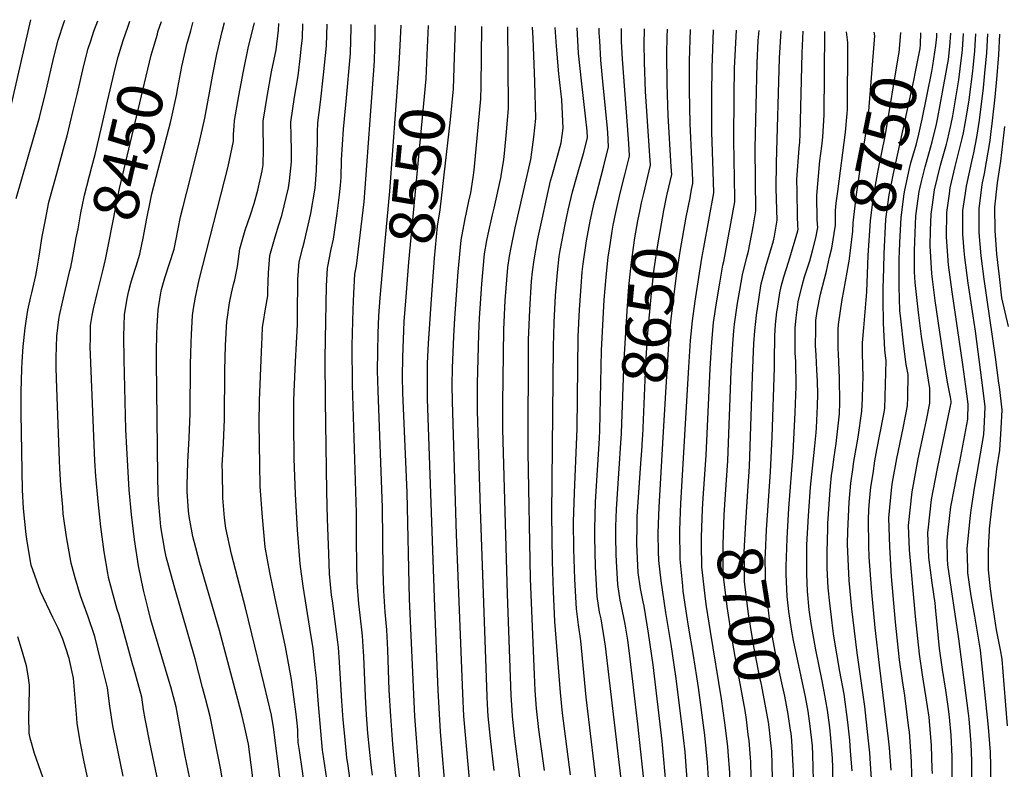
# Model space of a CAD drawing. Units: inches. Extents: x 2614254 to 2619653, y 1475297 to 1480667.
# Drawn here: x 2617817 to 2618442, y 1480124 to 1480600 of the extents above; entities that cross this region are included whole.
import ezdxf
from ezdxf.enums import TextEntityAlignment as Align

# ---------------------------------------------------------------- set-up
doc = ezdxf.new("R2010")
doc.units = ezdxf.units.IN
doc.header["$MEASUREMENT"] = 0
doc.layers.add('tile_2735_35_contour_10ft', color=194, linetype='Continuous')
doc.styles.add('Arial', font='arial.ttf')

msp = doc.modelspace()

# ---------------------------------------------------------------- linework, layer by layer
at = {"layer": 'tile_2735_35_contour_10ft'}
for p, q in [((2617885.44, 1480595.56, 8440), (2617886.74, 1480599.35, 8440)), ((2618058.18, 1480579.68, 8540), (2618059.08, 1480596.8, 8540)), ((2618075.6, 1480578.02, 8550), (2618076.34, 1480596.54, 8550))]:
    msp.add_line(p, q, dxfattribs=at)
for points, elevation in [([(2617811.67, 1480546.67), (2617824.04, 1480600.28)], 8410), ([(2617814.75, 1480486.71), (2617829.36, 1480538.21), (2617833.6, 1480555.35), (2617838.64, 1480576.48), (2617841.28, 1480587.35), (2617844.91, 1480598.3), (2617845.57, 1480599.96)], 8420), ([(2617853.3, 1480552.7), (2617857.69, 1480571.1), (2617860.37, 1480581.96), (2617861.98, 1480586.91), (2617863.99, 1480592.91), (2617866.5, 1480599.65)], 8430), ([(2617934.85, 1480169.25), (2617933.05, 1480176.14), (2617928.19, 1480194.39), (2617914.87, 1480240.76), (2617909.83, 1480259.12), (2617909.04, 1480263.32), (2617906.52, 1480278.12), (2617906, 1480283.31), (2617905, 1480295.12), (2617904.84, 1480299.32), (2617904.55, 1480310.22), (2617903.8, 1480383.09), (2617903.81, 1480389.49), (2617904.02, 1480400.57), (2617904.27, 1480405.59), (2617904.86, 1480416.03), (2617906.19, 1480425.49), (2617906.87, 1480428.83), (2617908.95, 1480436.31), (2617912, 1480445.45), (2617914.99, 1480454.59), (2617916.02, 1480459.83), (2617919.08, 1480475.03), (2617920.47, 1480480.7), (2617922.93, 1480490.68), (2617930.86, 1480521.77), (2617934.38, 1480537.67), (2617937.83, 1480556.25), (2617939.26, 1480564.32), (2617942.04, 1480578.43), (2617945.51, 1480592.78), (2617946.82, 1480598.46)], 8470), ([(2617904.28, 1480591.17), (2617904.65, 1480592.46), (2617906.87, 1480599.05)], 8450), ([(2617957.82, 1480158.71), (2617955.39, 1480168.5), (2617943.71, 1480212.39), (2617931.24, 1480255.05), (2617928.63, 1480264.74), (2617926.85, 1480272.01), (2617924.56, 1480284.79), (2617924.14, 1480288.31), (2617923.31, 1480300.57), (2617923.16, 1480304.64), (2617923.56, 1480319.24), (2617924.45, 1480334.7), (2617925.04, 1480350.21), (2617925.37, 1480381.37), (2617925.82, 1480395.17), (2617926.04, 1480400.42), (2617926.64, 1480412.37), (2617927.3, 1480416.84), (2617928.4, 1480424.14), (2617930.92, 1480434.99), (2617949.28, 1480507.07), (2617952.72, 1480523.04), (2617952.68, 1480527.28), (2617953.06, 1480532.91), (2617953.3, 1480536.23), (2617956.01, 1480551.95), (2617958.92, 1480567.65), (2617962.25, 1480583.35), (2617965.76, 1480597.39), (2617965.86, 1480598.18)], 8480), ([(2617923.57, 1480586.68), (2617925.47, 1480593.22), (2617926.91, 1480598.34), (2617927.02, 1480598.75)], 8460), ([(2617978.28, 1480149.32), (2617978.28, 1480149.36), (2617976.65, 1480158.6), (2617972.2, 1480178.02), (2617960.35, 1480226.66), (2617951.4, 1480260.76), (2617947.74, 1480277.25), (2617946.97, 1480283.81), (2617945.85, 1480296.63), (2617945.55, 1480313.24), (2617945.53, 1480317.09), (2617946.35, 1480331.02), (2617946.96, 1480346.52), (2617947.07, 1480377.72), (2617947.58, 1480393.24), (2617948.48, 1480408.7), (2617948.64, 1480409.89), (2617950.09, 1480420.49), (2617951.44, 1480426.67), (2617952.68, 1480432.12), (2617953.45, 1480435), (2617955.27, 1480443.5), (2617956.6, 1480454.72), (2617959.95, 1480466.6), (2617963.42, 1480476.27), (2617965.82, 1480483.62), (2617968.14, 1480492.03), (2617970.78, 1480504.25), (2617971.52, 1480508.04), (2617971.69, 1480517.79), (2617971.72, 1480524.01), (2617971.51, 1480526.76), (2617971.51, 1480535.74), (2617973.94, 1480551.46), (2617976.73, 1480567.17), (2617979.68, 1480581.03), (2617981.16, 1480593.64), (2617981.31, 1480597.95)], 8490), ([(2617993.7, 1480142.24), (2617993.49, 1480145.58), (2617993.5, 1480148.85), (2617993.33, 1480151.51), (2617992.37, 1480159.16), (2617989.42, 1480181.25), (2617985.68, 1480201.94), (2617978.79, 1480233.69), (2617975.74, 1480249.1), (2617972.74, 1480265.27), (2617970.96, 1480284.33), (2617969.65, 1480303.71), (2617969.27, 1480317.75), (2617968.94, 1480343.89), (2617969.11, 1480358.4), (2617970.31, 1480389.42), (2617970.76, 1480398.73), (2617971.09, 1480404.9), (2617971.43, 1480407.25), (2617972.91, 1480416.65), (2617974.33, 1480424.98), (2617974.34, 1480428.25), (2617974.82, 1480439.42), (2617975.72, 1480450.5), (2617979.01, 1480462.39), (2617981.45, 1480469.88), (2617983.33, 1480475.86), (2617987.47, 1480493.49), (2617988.14, 1480497.89), (2617989.12, 1480506.08), (2617989.38, 1480509.92), (2617989.37, 1480517.3), (2617989.22, 1480526.28), (2617989.07, 1480535.26), (2617991.27, 1480550.99), (2617993.64, 1480564.6), (2617995.15, 1480577.4), (2617995.66, 1480581.86), (2617996.42, 1480588.71), (2617996.67, 1480597.72)], 8500), ([(2618009.41, 1480135.02), (2618009.21, 1480136.36), (2618006.6, 1480165.29), (2618005.26, 1480182.03), (2618004.52, 1480188.78), (2618003.15, 1480200.84), (2618001.14, 1480213.91), (2617996.77, 1480240.58), (2617994.95, 1480254.63), (2617993.22, 1480276.24), (2617991.99, 1480298.89), (2617991.21, 1480321.55), (2617991.03, 1480344.21), (2617990.97, 1480358.13), (2617991.14, 1480364.01), (2617992.05, 1480382.87), (2617993.18, 1480406.66), (2617993.19, 1480412.81), (2617993.55, 1480435.28), (2617994.31, 1480446.39), (2617996.58, 1480455.66), (2617997.61, 1480459.54), (2618001.81, 1480477.1), (2618004.42, 1480493.34), (2618005.27, 1480504.41), (2618005.63, 1480511.55), (2618006.02, 1480521.97), (2618005.92, 1480525.83), (2618005.99, 1480528.92), (2618006.15, 1480534.8), (2618007.87, 1480547.87), (2618009.76, 1480565.28), (2618011.68, 1480583.77), (2618011.99, 1480597.5)], 8510), ([(2618025.18, 1480127.79), (2618024.66, 1480131.56), (2618024.4, 1480133.99), (2618023.04, 1480147.26), (2618022.29, 1480155.63), (2618021.42, 1480167.4), (2618020.01, 1480192.19), (2618019.3, 1480201.48), (2618018.93, 1480204.89), (2618015.47, 1480231.18), (2618014.91, 1480234.79), (2618013.56, 1480248.38), (2618013.08, 1480261.31), (2618012.38, 1480282.94), (2618011.97, 1480300.67), (2618011.11, 1480358.43), (2618010.9, 1480384.97), (2618011, 1480397.45), (2618011.62, 1480431.3), (2618012.39, 1480442.4), (2618014.57, 1480454.54), (2618016.04, 1480460.83), (2618018.41, 1480477.18), (2618020.02, 1480488.98), (2618020.53, 1480495.01), (2618020.89, 1480500.05), (2618021.29, 1480511.25), (2618022.54, 1480530.83), (2618024.16, 1480548.34), (2618026.94, 1480578.84), (2618027.26, 1480595.17), (2618027.3, 1480597.27)], 8520), ([(2618040.95, 1480120.55), (2618040.1, 1480126.75), (2618037.96, 1480147.21), (2618037, 1480158.8), (2618036.39, 1480170.45), (2618035.36, 1480196.13), (2618035.21, 1480198.81), (2618034.48, 1480208.88), (2618033.03, 1480222.1), (2618032.18, 1480229.31), (2618031.09, 1480242.82), (2618030.86, 1480255.67), (2618030.64, 1480268.51), (2618030.68, 1480287.08), (2618028.16, 1480368.41), (2618028.06, 1480393.43), (2618028.54, 1480416.14), (2618029.05, 1480426.27), (2618029.76, 1480438.57), (2618030.71, 1480444.05), (2618035.51, 1480484.65), (2618042.2, 1480573.91), (2618042.39, 1480582.78), (2618042.54, 1480590.23), (2618042.65, 1480597.04)], 8530), ([(2618105.05, 1480091.12), (2618104.29, 1480096.53), (2618098.95, 1480157.85), (2618098.23, 1480172.24), (2618094.27, 1480273.35), (2618091.58, 1480357.75), (2618091.41, 1480368.17), (2618091.58, 1480379.17), (2618092.51, 1480399.09), (2618093.18, 1480410.6), (2618095.35, 1480440.03), (2618097.24, 1480460.21), (2618099.46, 1480472.79), (2618102.12, 1480485.1), (2618103.36, 1480490.38), (2618104.85, 1480500.09), (2618105.47, 1480504.68), (2618109.73, 1480550.09), (2618109.87, 1480558.12), (2618110.32, 1480596.04)], 8570), ([(2618092.92, 1480576.37), (2618093.27, 1480588.83), (2618093.46, 1480596.29)], 8560), ([(2618118.18, 1480123.38), (2618115.78, 1480143.65), (2618114.32, 1480157.85), (2618113.97, 1480165.39), (2618113.75, 1480170.31), (2618109.38, 1480289.31), (2618107.43, 1480351.86), (2618107.47, 1480369.31), (2618108.32, 1480400.53), (2618108.87, 1480410.81), (2618110.32, 1480432.47), (2618112.07, 1480451.53), (2618113.55, 1480460.04), (2618114.27, 1480464.12), (2618117.07, 1480476.35), (2618118.08, 1480480.55), (2618122.5, 1480500.63), (2618122.59, 1480501.05), (2618124.17, 1480511.47), (2618124.7, 1480515.35), (2618125.91, 1480529.15), (2618127.11, 1480543.82), (2618126.92, 1480571.65), (2618126.75, 1480595.79)], 8580), ([(2617849.78, 1480445.49), (2617849.92, 1480446.22), (2617852.84, 1480461.66), (2617853.94, 1480467.55), (2617855.72, 1480477.53), (2617856.54, 1480481.61), (2617857.98, 1480488.76), (2617862.69, 1480506.77), (2617864.8, 1480514.59), (2617868.62, 1480530.9), (2617872.62, 1480548.46), (2617877.81, 1480570.14), (2617879.4, 1480576.59), (2617881.44, 1480583.6), (2617882.71, 1480587.62), (2617885.44, 1480595.56)], 8440), ([(2617869.69, 1480440.85), (2617871.44, 1480447.94), (2617873.51, 1480458.45), (2617880.35, 1480493.06), (2617890.96, 1480538.61), (2617900.33, 1480577.67), (2617901.59, 1480582.04), (2617904.28, 1480591.17)], 8450), ([(2618134.4, 1480119.14), (2618131.28, 1480143.65), (2618129.75, 1480157.85), (2618129.47, 1480161.68), (2618128.92, 1480171.34), (2618126.66, 1480235.34), (2618123.54, 1480340.13), (2618123.52, 1480356.81), (2618124.33, 1480403.51), (2618125.13, 1480422), (2618126.87, 1480442.86), (2618127.9, 1480450.01), (2618128.83, 1480455.59), (2618131.45, 1480468.07), (2618141.32, 1480511.45), (2618142.01, 1480516.17), (2618143.23, 1480525.63), (2618144.48, 1480537.55), (2618143.9, 1480560.77), (2618142.92, 1480588.58), (2618142.51, 1480595.56)], 8590), ([(2618149.99, 1480123.5), (2618146.52, 1480149.54), (2618145.08, 1480162.75), (2618144.22, 1480174.3), (2618143.73, 1480184.42), (2618141.23, 1480245.09), (2618139.65, 1480325.65), (2618140.01, 1480396.99), (2618140.65, 1480416.08), (2618141.84, 1480434.1), (2618142.39, 1480440.16), (2618143.41, 1480447.86), (2618145.52, 1480460.04), (2618145.99, 1480462.22), (2618148.48, 1480473.62), (2618151.28, 1480486.37), (2618153.97, 1480497.91), (2618154.9, 1480501.26), (2618160.65, 1480522.17), (2618161.86, 1480531.29), (2618161.15, 1480549.33), (2618159.2, 1480565.81), (2618157.59, 1480583.38), (2618156.92, 1480595.35)], 8600), ([(2618166.65, 1480120.61), (2618161.57, 1480159.75), (2618160.15, 1480172.98), (2618156.66, 1480218.13), (2618155.75, 1480237.01), (2618155.12, 1480256.06), (2618154.62, 1480286.15), (2618155.78, 1480392.76), (2618156.16, 1480407.89), (2618157.07, 1480425.18), (2618158.24, 1480439.7), (2618159.42, 1480449.97), (2618160.03, 1480453.62), (2618163.24, 1480470.24), (2618165.18, 1480479.34), (2618167.87, 1480490.88), (2618170.95, 1480502.22), (2618173.85, 1480511.78), (2618174.87, 1480515.27), (2618177.35, 1480525.24), (2618177.17, 1480529.77), (2618176.14, 1480539.02), (2618173.47, 1480561.36), (2618171.69, 1480578.99), (2618170.87, 1480595.14)], 8610), ([(2618184.41, 1480104.31), (2618176.56, 1480169.93), (2618173.21, 1480205.86), (2618171.59, 1480216), (2618170.31, 1480226.11), (2618169.34, 1480244.97), (2618168.77, 1480264.05), (2618168.52, 1480281.3), (2618169.05, 1480299.68), (2618170.84, 1480340.7), (2618171.51, 1480398.9), (2618172.31, 1480416.25), (2618173.25, 1480430.91), (2618174.08, 1480440.08), (2618174.65, 1480445.3), (2618176.63, 1480459.88), (2618179.01, 1480472.35), (2618180.7, 1480480.12), (2618181.57, 1480483.95), (2618182.85, 1480488.61), (2618187.72, 1480507.51), (2618190.72, 1480519.43), (2618190.25, 1480528.59), (2618189.87, 1480533.55), (2618187.28, 1480558.6), (2618185.74, 1480574.61), (2618185.12, 1480586.75), (2618184.86, 1480591.96), (2618184.82, 1480594.93)], 8620), ([(2618199.95, 1480107.18), (2618188.76, 1480202.48), (2618188.13, 1480206.47), (2618185.98, 1480219.7), (2618185.07, 1480223.89), (2618183.5, 1480233.84), (2618182.51, 1480252.67), (2618182.03, 1480271.81), (2618181.96, 1480276.6), (2618182.53, 1480293.97), (2618185.05, 1480334.25), (2618185.28, 1480339.36), (2618186.35, 1480390.2), (2618188.04, 1480422.25), (2618189.2, 1480436.78), (2618190.59, 1480449.59), (2618191.3, 1480454.47), (2618193.01, 1480466.03), (2618193.66, 1480469.68), (2618195.32, 1480477.76), (2618198.1, 1480490.06), (2618201.11, 1480501.7), (2618204.09, 1480513.63), (2618203.79, 1480518.03), (2618203.3, 1480524.64), (2618199.5, 1480575.14), (2618199.03, 1480586.5), (2618199.01, 1480587.55), (2618199.04, 1480594.72)], 8630), ([(2618213.17, 1480489.89), (2618213.17, 1480489.91), (2618217.46, 1480507.82), (2618216.83, 1480517.05), (2618214.21, 1480554.73), (2618213.55, 1480573.4), (2618213.39, 1480585.09), (2618213.5, 1480593.74), (2618213.52, 1480594.51)], 8640), ([(2618227.75, 1480488.56), (2618227.92, 1480489.41), (2618230.83, 1480502.02), (2618230.55, 1480506.92), (2618228.57, 1480539.32), (2618227.99, 1480559.29), (2618227.8, 1480578.59), (2618228.01, 1480589.22), (2618228.18, 1480594.29)], 8650), ([(2618254.43, 1480114.89), (2618253.49, 1480128.6), (2618251.81, 1480145.87), (2618247.94, 1480176.2), (2618244.74, 1480196.42), (2618241.57, 1480214.99), (2618240.51, 1480221.82), (2618238.18, 1480237.34), (2618237.81, 1480240.78), (2618236.14, 1480257.68), (2618235.91, 1480275.83), (2618236.14, 1480282), (2618236.7, 1480293.07), (2618241.77, 1480379.51), (2618242.81, 1480396.61), (2618244.03, 1480409.09), (2618245.77, 1480421.53), (2618250, 1480448.79), (2618251.26, 1480455.61), (2618257.57, 1480490.41), (2618257.22, 1480504.04), (2618256.38, 1480528.88), (2618256.25, 1480553.04), (2618256.45, 1480569.66), (2618257.36, 1480593.86)], 8670), ([(2618242.44, 1480487.22), (2618243.48, 1480492.45), (2618244.2, 1480496.21), (2618244.14, 1480498.39), (2618243.55, 1480511.77), (2618242.46, 1480534.1), (2618242.12, 1480555.47), (2618242.18, 1480574.11), (2618242.81, 1480594.07)], 8660), ([(2618250.87, 1480296.36), (2618252.79, 1480323.75), (2618255.21, 1480378.44), (2618255.82, 1480388.98), (2618256.2, 1480395.54), (2618257.45, 1480408.02), (2618259.25, 1480420.45), (2618261.35, 1480432.86), (2618263.37, 1480444.3), (2618263.97, 1480446.71), (2618270.94, 1480484.61), (2618270.9, 1480487.02), (2618270.23, 1480523.67), (2618270.39, 1480552.31), (2618270.74, 1480569.42), (2618271.96, 1480593.64)], 8680), ([(2618265.07, 1480298.63), (2618266.49, 1480320.16), (2618268.59, 1480377.02), (2618269.57, 1480394.48), (2618270.34, 1480402.76), (2618270.75, 1480406.96), (2618272.69, 1480420.3), (2618273.99, 1480428.52), (2618275.74, 1480438.27), (2618278.23, 1480448.6), (2618279.62, 1480453.17), (2618282.49, 1480468.72), (2618284.31, 1480478.8), (2618283.87, 1480518.55), (2618285.05, 1480572.64), (2618285.81, 1480587), (2618286.26, 1480593.43)], 8690), ([(2618279.09, 1480300.87), (2618280.11, 1480316.6), (2618282.05, 1480373.89), (2618282.94, 1480394.6), (2618283.56, 1480402.63), (2618284.66, 1480412.71), (2618286.07, 1480422.62), (2618286.51, 1480425.44), (2618287.63, 1480432.47), (2618290.62, 1480443.5), (2618295.49, 1480459.74), (2618296.05, 1480462.84), (2618297.68, 1480473), (2618297.23, 1480493.08), (2618297.27, 1480509.33), (2618299.35, 1480575.86), (2618300.4, 1480593.22)], 8700), ([(2618291.9, 1480288.52), (2618293.55, 1480313.09), (2618294.52, 1480335.31), (2618296.16, 1480379.43), (2618296.09, 1480383.71), (2618296.23, 1480399.54), (2618296.82, 1480406.78), (2618297.64, 1480414.82), (2618297.9, 1480416.85), (2618299.38, 1480426.74), (2618300.39, 1480430.82), (2618301.98, 1480437.02), (2618305.24, 1480446.99), (2618310.88, 1480466.1), (2618311.05, 1480467.19), (2618310.99, 1480469.25), (2618310.73, 1480475.54), (2618310.45, 1480491.05), (2618310.34, 1480498.78), (2618311.74, 1480518.61), (2618312.21, 1480522.5), (2618312.43, 1480527.6), (2618313.59, 1480579.06), (2618314.25, 1480593.01)], 8710), ([(2618320.84, 1480117.33), (2618320.43, 1480133.36), (2618320.12, 1480139.12), (2618318.79, 1480151.61), (2618317.37, 1480161.03), (2618315.72, 1480170.26), (2618308.2, 1480205.92), (2618307.09, 1480211.89), (2618305.27, 1480224.37), (2618304.11, 1480233.93), (2618303.56, 1480248.2), (2618303.47, 1480253.08), (2618304.12, 1480270.86), (2618305.24, 1480290.08), (2618307.9, 1480325.15), (2618309.2, 1480350.81), (2618309.84, 1480367.21), (2618309.54, 1480383.1), (2618309.27, 1480388.62), (2618309.22, 1480399.01), (2618309.24, 1480404.38), (2618309.87, 1480411.02), (2618311.07, 1480421.04), (2618313.56, 1480431.38), (2618315.19, 1480436.94), (2618318.45, 1480447.2), (2618320.22, 1480453.5), (2618322.27, 1480461.71), (2618323.55, 1480468.24), (2618323.26, 1480473.07), (2618322.92, 1480488.63), (2618324.58, 1480508.24), (2618324.9, 1480510.66), (2618326.17, 1480520.03), (2618326.86, 1480525.67), (2618327.59, 1480539.94), (2618328.13, 1480592.81)], 8720), ([(2618336.24, 1480491.08), (2618341.08, 1480528.75), (2618342.17, 1480540.72), (2618342.35, 1480543.14), (2618342.6, 1480585.74), (2618341.75, 1480592.61)], 8730), ([(2618343.41, 1480446.86), (2618344.34, 1480453.7), (2618345.78, 1480465.87), (2618346.11, 1480471.33), (2618348.13, 1480489.23), (2618350.83, 1480508.01), (2618353.87, 1480526.51), (2618354.69, 1480531.7), (2618355.66, 1480539.59), (2618359.68, 1480589.99), (2618359.32, 1480592.35)], 8740), ([(2618355.25, 1480444.48), (2618355.47, 1480450.45), (2618356.93, 1480472.52), (2618358.84, 1480487.98), (2618361.7, 1480503.54), (2618366.47, 1480527.28), (2618374.85, 1480577.35), (2618375.14, 1480579.46), (2618375.75, 1480584.38), (2618376.31, 1480592.09)], 8750), ([(2618365.49, 1480442.42), (2618365.77, 1480451.59), (2618366.81, 1480473.62), (2618368.9, 1480489.09), (2618371.65, 1480502.63), (2618384.54, 1480561.61), (2618385.68, 1480567.18), (2618388.49, 1480581.93), (2618388.77, 1480584.42), (2618389.05, 1480591.9)], 8760), ([(2618375.63, 1480458.69), (2618376.41, 1480474.68), (2618378.35, 1480489.63), (2618378.82, 1480491.97), (2618381.83, 1480505.77), (2618382.65, 1480509.28), (2618386.13, 1480521.49), (2618387.61, 1480527.65), (2618389.77, 1480537.14), (2618396.01, 1480567.34), (2618396.66, 1480571.16), (2618398.57, 1480583.85), (2618399.09, 1480589.37), (2618399.19, 1480591.75)], 8770), ([(2618396.29, 1480121.54), (2618396.21, 1480124.41), (2618395.77, 1480139.23), (2618394.19, 1480157.22), (2618392.23, 1480170.88), (2618390.07, 1480184.08), (2618388.19, 1480197.36), (2618385.68, 1480221.16), (2618385.44, 1480223.74), (2618381.89, 1480263.48), (2618381.16, 1480279.09), (2618383.46, 1480300.48), (2618387.23, 1480321.3), (2618391.31, 1480340.01), (2618392.56, 1480345.96), (2618394.72, 1480356.69), (2618394.73, 1480366.04), (2618389.47, 1480399.03), (2618387.71, 1480412.6), (2618387.3, 1480416.14), (2618385.39, 1480433.39), (2618385.01, 1480440.07), (2618384.95, 1480453.71), (2618385.84, 1480475.72), (2618387.95, 1480491.2), (2618389.16, 1480496.66), (2618391.69, 1480506.86), (2618394.09, 1480515.09), (2618396.2, 1480522.61), (2618398.85, 1480533.85), (2618399.79, 1480538.25), (2618402.79, 1480554.21), (2618405.56, 1480569.38), (2618406.49, 1480575.02), (2618407.35, 1480583.26), (2618408.01, 1480591.62)], 8780), ([(2618409, 1480069.04), (2618408.93, 1480129.66), (2618408.86, 1480132.28), (2618408.26, 1480145.84), (2618407.17, 1480157.3), (2618406.56, 1480162.56), (2618404.79, 1480174.39), (2618402.68, 1480187.6), (2618400.88, 1480200.9), (2618398.44, 1480224.72), (2618398, 1480229.78), (2618396.14, 1480242.59), (2618394.14, 1480258.69), (2618393.35, 1480274.31), (2618393.79, 1480278.04), (2618395.83, 1480295.63), (2618399.58, 1480315.3), (2618407.71, 1480354.07), (2618408.24, 1480356.94), (2618408.25, 1480357.93), (2618407.9, 1480360.54), (2618405.9, 1480370.1), (2618403.95, 1480381.61), (2618398.18, 1480421.9), (2618396.45, 1480435.47), (2618396.04, 1480439.02), (2618394.91, 1480456.68), (2618395.09, 1480466.46), (2618395.52, 1480476.8), (2618396.31, 1480482.79), (2618397.7, 1480492.28), (2618401.56, 1480507.96), (2618405.31, 1480521.32), (2618405.9, 1480523.68), (2618407.94, 1480533.09), (2618409.26, 1480539.3), (2618413.16, 1480562.08), (2618414.03, 1480568.97), (2618415.5, 1480581.06), (2618416.06, 1480591.5)], 8790), ([(2618421.4, 1480045.82), (2618421.37, 1480124.28), (2618421.28, 1480129.55), (2618420.98, 1480140.34), (2618419.61, 1480156.33), (2618419.2, 1480159.7), (2618413.09, 1480206.99), (2618406.17, 1480253.97), (2618406.01, 1480258.07), (2618405.61, 1480269.51), (2618406.38, 1480276.14), (2618408.12, 1480290.82), (2618410.32, 1480302.82), (2618411.98, 1480311.6), (2618413.7, 1480319.54), (2618418.9, 1480346.61), (2618419.01, 1480356.13), (2618418.18, 1480362.57), (2618415.68, 1480381.35), (2618408.82, 1480427.53), (2618406.48, 1480444.55), (2618405.3, 1480462.18), (2618405.52, 1480477.9), (2618407.16, 1480489.74), (2618407.68, 1480493.39), (2618410.87, 1480507.13), (2618415.24, 1480524.72), (2618416.06, 1480528.47), (2618418.19, 1480540.29), (2618419.69, 1480549.42), (2618421.94, 1480567.63), (2618422.18, 1480569.66), (2618423.19, 1480580.58), (2618423.9, 1480591.39)], 8800), ([(2618433.46, 1480119.06), (2618433.35, 1480126.34), (2618433.19, 1480135.06), (2618431.95, 1480151), (2618426.83, 1480199.76), (2618423.33, 1480221.5), (2618420.98, 1480234.27), (2618420.11, 1480240.04), (2618418.89, 1480248.99), (2618418.77, 1480251.92), (2618418.37, 1480264.51), (2618420.46, 1480285.41), (2618420.87, 1480288.66), (2618423.13, 1480302.72), (2618424.82, 1480312.3), (2618429, 1480336.83), (2618429.43, 1480344.88), (2618429.77, 1480354.32), (2618428.53, 1480364.76), (2618427.69, 1480371.29), (2618423.59, 1480402.48), (2618418.98, 1480432.91), (2618416.88, 1480449.18), (2618416.52, 1480453.55), (2618415.7, 1480464.04), (2618415.74, 1480479.04), (2618417.32, 1480490.18), (2618417.94, 1480494.52), (2618421.28, 1480510.14), (2618422.62, 1480515.74), (2618424.45, 1480525.74), (2618426.32, 1480536.56), (2618428.75, 1480556.92), (2618429.72, 1480566.31), (2618430.78, 1480579.3), (2618431.5, 1480591.27)], 8810), ([(2618443.92, 1480151.69), (2618441.89, 1480178.02), (2618440.63, 1480194.17), (2618439.47, 1480200.1), (2618437.1, 1480212.86), (2618434.53, 1480229.65), (2618433.28, 1480238.71), (2618431.94, 1480250.84), (2618432, 1480262.47), (2618432.41, 1480272.8), (2618432.5, 1480274.89), (2618432.61, 1480276.98), (2618434.33, 1480291.86), (2618436.55, 1480309.61), (2618437.27, 1480315.11), (2618439.23, 1480326.92), (2618440, 1480340.53), (2618440.53, 1480352.52), (2618438.88, 1480367), (2618438.59, 1480369.47), (2618436.49, 1480386.04), (2618429.17, 1480435.55), (2618427.35, 1480450.34), (2618426.03, 1480465.18), (2618426.02, 1480480.17), (2618428.01, 1480495.64), (2618429.45, 1480502.5), (2618433.03, 1480523.55), (2618433.5, 1480527.44), (2618434.51, 1480536.11), (2618436.14, 1480551.14), (2618437.46, 1480564.89), (2618438.5, 1480578), (2618439.16, 1480591.05), (2618439.15, 1480591.16)], 8820), ([(2617888.51, 1480436.47), (2617890.78, 1480443.8), (2617893.22, 1480451.27), (2617895.43, 1480462.67), (2617897.35, 1480472.87), (2617899.96, 1480485.5), (2617900.85, 1480489.57), (2617904.8, 1480505.13), (2617912.6, 1480534.96), (2617913.26, 1480537.77), (2617916.35, 1480552.06), (2617917.21, 1480556.94), (2617919.8, 1480570.63), (2617923.17, 1480585.31), (2617923.57, 1480586.68)], 8460), ([(2618045.88, 1480425.9), (2618048.6, 1480457.36), (2618051.87, 1480491.39), (2618057.61, 1480568.89), (2618058.18, 1480579.68)], 8540), ([(2618062.26, 1480424.34), (2618063.9, 1480446.25), (2618074.98, 1480562.62), (2618075.6, 1480578.02)], 8550), ([(2618078.34, 1480422.81), (2618080.19, 1480448.9), (2618082.15, 1480469.05), (2618083.87, 1480479.57), (2618090.32, 1480536.84), (2618092.36, 1480556.36), (2618092.92, 1480576.37)], 8560), ([(2617861.35, 1480112.28), (2617857.74, 1480128.99), (2617855.41, 1480140.71), (2617853.48, 1480153.22), (2617853.19, 1480156.55), (2617850.95, 1480182.16), (2617848.33, 1480194.45), (2617846.22, 1480201.15), (2617844.18, 1480206.83), (2617841.38, 1480213.89), (2617838.01, 1480220.57), (2617830.14, 1480237.09), (2617824.14, 1480253.83), (2617821.58, 1480268.95), (2617820.95, 1480273.4), (2617819.33, 1480289.72), (2617818.75, 1480301.74), (2617817.89, 1480350.16), (2617817.88, 1480364.1), (2617818.24, 1480378.31), (2617818.48, 1480382.93), (2617819.05, 1480392.66), (2617820.32, 1480404.45), (2617820.92, 1480408.87), (2617822.11, 1480415.73), (2617823.71, 1480423.49), (2617824.52, 1480426.78), (2617827.13, 1480437.87), (2617827.9, 1480442.42), (2617829.2, 1480450.12), (2617831.21, 1480462.51), (2617833.22, 1480473.21), (2617835.46, 1480484.43), (2617840.41, 1480502.49), (2617845.37, 1480520.55), (2617847.02, 1480526.44), (2617850.92, 1480542.7), (2617853.3, 1480552.7)], 8430), ([(2618444.74, 1480405.34), (2618440.32, 1480423.54), (2618438.83, 1480437.07), (2618437.3, 1480451.44), (2618436.15, 1480466.31), (2618435.96, 1480481.27), (2618437.64, 1480496.71), (2618439.77, 1480510.48), (2618442.34, 1480532.5)], 8830), ([(2618199.01, 1480337.24), (2618199.05, 1480337.8), (2618200.57, 1480384.27), (2618202.45, 1480415.26), (2618203.68, 1480430.86), (2618205.28, 1480446.35), (2618207.47, 1480461.65), (2618209.41, 1480472.57), (2618210.76, 1480479.52), (2618211.72, 1480483.86), (2618213.17, 1480489.89)], 8640), ([(2618331.03, 1480449.35), (2618332.38, 1480455.19), (2618334.85, 1480469.81), (2618334.82, 1480473.44), (2618334.83, 1480479.01), (2618335.3, 1480483.74), (2618336.24, 1480491.08)], 8730), ([(2618212.44, 1480336.02), (2618214.43, 1480381.7), (2618215.49, 1480398.8), (2618218.02, 1480426.52), (2618219.71, 1480441.98), (2618221.92, 1480457.28), (2618225.83, 1480479.1), (2618227.75, 1480488.56)], 8650), ([(2618225.49, 1480334.82), (2618227.18, 1480363.5), (2618229.24, 1480397.7), (2618230.46, 1480410.18), (2618233.88, 1480437.7), (2618236.13, 1480452.98), (2618239.98, 1480474.82), (2618242.44, 1480487.22)], 8660), ([(2618383.54, 1480111.41), (2618383.14, 1480129.2), (2618381.69, 1480147.88), (2618381.41, 1480150.32), (2618378.79, 1480171.06), (2618377.3, 1480180.52), (2618375.43, 1480193.8), (2618372.83, 1480217.57), (2618370.29, 1480246.62), (2618369.26, 1480265.57), (2618368.72, 1480283.96), (2618370.64, 1480303.64), (2618370.98, 1480306.45), (2618373.65, 1480321.64), (2618377.74, 1480340.81), (2618380.56, 1480355.02), (2618380.67, 1480360.45), (2618380.84, 1480374.98), (2618379.77, 1480381.36), (2618378.11, 1480393.02), (2618376.23, 1480410.28), (2618375.68, 1480415.66), (2618375.21, 1480430.72), (2618375.27, 1480448.8), (2618375.34, 1480452.65), (2618375.63, 1480458.69)], 8770), ([(2618333.35, 1480077.17), (2618333.04, 1480125.26), (2618332.9, 1480131.02), (2618331.85, 1480143.93), (2618331.14, 1480150.75), (2618329.66, 1480161.82), (2618327.56, 1480173.61), (2618326.36, 1480180.27), (2618322.26, 1480200.11), (2618319.37, 1480216.8), (2618318.13, 1480225.56), (2618317.03, 1480237.36), (2618316.56, 1480248.14), (2618316.57, 1480261.72), (2618316.7, 1480266.83), (2618317.73, 1480285.19), (2618317.92, 1480288.2), (2618318.92, 1480303.47), (2618320.13, 1480315.49), (2618321.39, 1480327.49), (2618322.48, 1480338.12), (2618322.78, 1480341.14), (2618323.47, 1480355.02), (2618323.5, 1480362.36), (2618323.32, 1480370.77), (2618322.94, 1480377.93), (2618322.49, 1480387.14), (2618322.21, 1480393.43), (2618322.25, 1480402.98), (2618322.41, 1480409.28), (2618323.12, 1480415.17), (2618325.2, 1480425.99), (2618329, 1480440.57), (2618331.03, 1480449.35)], 8730), ([(2618345.34, 1480123.13), (2618344.42, 1480135.79), (2618343.86, 1480142.68), (2618342.6, 1480154.04), (2618340.26, 1480171.8), (2618337.62, 1480186.31), (2618333.78, 1480208.8), (2618333.23, 1480211.99), (2618331.16, 1480229.64), (2618330.25, 1480239.51), (2618329.46, 1480251.9), (2618329.44, 1480261.84), (2618329.86, 1480277.27), (2618330.02, 1480280.37), (2618331.17, 1480298.67), (2618331.69, 1480303.96), (2618332.36, 1480310.7), (2618333.08, 1480316.11), (2618333.96, 1480322.57), (2618335.16, 1480331.06), (2618337.33, 1480349.9), (2618337.6, 1480357.06), (2618337.42, 1480372.73), (2618336.67, 1480387.78), (2618336.49, 1480391.14), (2618336.58, 1480403.54), (2618336.67, 1480406.64), (2618339.01, 1480422.49), (2618340.2, 1480428.14), (2618343.27, 1480445.81), (2618343.41, 1480446.86)], 8740), ([(2617882.59, 1480119.73), (2617879.32, 1480135.28), (2617875.95, 1480151.69), (2617874.04, 1480164.21), (2617872.68, 1480176.02), (2617868.49, 1480192.92), (2617864.49, 1480208.56), (2617860.36, 1480220.96), (2617855.56, 1480234.41), (2617852.12, 1480245.76), (2617849.54, 1480255.04), (2617846.5, 1480271.72), (2617844.57, 1480286.39), (2617844.19, 1480290.63), (2617842.97, 1480304.4), (2617842.4, 1480315.27), (2617842.17, 1480320.33), (2617840.36, 1480372.09), (2617840.14, 1480379.68), (2617840.02, 1480385.65), (2617840.42, 1480399.33), (2617841.83, 1480409.96), (2617842.22, 1480412.31), (2617843.99, 1480420.95), (2617848.82, 1480440.93), (2617849.34, 1480443.17), (2617849.78, 1480445.49)], 8440), ([(2617873.34, 1480246.16), (2617872.9, 1480248.66), (2617870.57, 1480262.25), (2617868.39, 1480278.16), (2617866.63, 1480294.16), (2617865.23, 1480310.34), (2617864.63, 1480320.15), (2617861.71, 1480392.61), (2617861.79, 1480397.75), (2617861.92, 1480406.05), (2617862.99, 1480412.42), (2617863.69, 1480416.57), (2617866.12, 1480426.37), (2617869.69, 1480440.85)], 8450), ([(2618357.96, 1480115.13), (2618357.1, 1480127.75), (2618356.59, 1480134.6), (2618355.43, 1480146.14), (2618353.34, 1480164.14), (2618348.56, 1480198.22), (2618345.23, 1480226.06), (2618343.54, 1480244.13), (2618342.99, 1480252.9), (2618342.44, 1480267.09), (2618342.65, 1480275.42), (2618343.41, 1480293.88), (2618344.59, 1480305.91), (2618346, 1480316.15), (2618346.34, 1480318.41), (2618349.17, 1480335.02), (2618351.61, 1480351.59), (2618351.93, 1480359.78), (2618352.22, 1480367.96), (2618352.38, 1480372.94), (2618352.05, 1480388.44), (2618351.95, 1480395.02), (2618352.76, 1480404.53), (2618354.63, 1480427.42), (2618355.25, 1480444.48)], 8750), ([(2618370.19, 1480123.62), (2618369.13, 1480137.91), (2618368.53, 1480143.5), (2618362.73, 1480190.25), (2618360.06, 1480214.01), (2618357.81, 1480236.58), (2618356.24, 1480259), (2618355.98, 1480266.06), (2618355.82, 1480282.75), (2618356.07, 1480288.92), (2618356.48, 1480294.4), (2618357.28, 1480303.42), (2618358.62, 1480312.14), (2618359.82, 1480320), (2618361.08, 1480327), (2618365.36, 1480348.78), (2618366.13, 1480353.31), (2618366.96, 1480383.92), (2618366.51, 1480386.88), (2618366.13, 1480390.65), (2618365.31, 1480407.71), (2618365.11, 1480422.2), (2618365.11, 1480429.6), (2618365.49, 1480442.42)], 8760), ([(2617911.77, 1480179.85), (2617900.2, 1480219.2), (2617898.39, 1480226.11), (2617895.41, 1480237.85), (2617892.33, 1480253.49), (2617889.81, 1480270.17), (2617887.89, 1480286.03), (2617886.46, 1480301.72), (2617884.9, 1480328.22), (2617884.34, 1480340.07), (2617883.3, 1480384.45), (2617883.07, 1480399.29), (2617883.37, 1480412.75), (2617885.04, 1480423.23), (2617886.15, 1480428), (2617887.45, 1480433.03), (2617888.51, 1480436.47)], 8460), ([(2618056.73, 1480113.3), (2618055.55, 1480121.94), (2618053.69, 1480140.2), (2618052.41, 1480157.85), (2618051.48, 1480174.48), (2618050.6, 1480200.05), (2618049.94, 1480212.85), (2618048.89, 1480224.01), (2618047.97, 1480237.46), (2618047.58, 1480250.36), (2618047.32, 1480290.39), (2618044.43, 1480364.58), (2618044.13, 1480377.15), (2618044.32, 1480389.61), (2618044.56, 1480400.96), (2618044.99, 1480412.27), (2618045.67, 1480423.52), (2618045.88, 1480425.9)], 8540), ([(2618072.55, 1480106.04), (2618072.24, 1480108.01), (2618071, 1480117.13), (2618070.55, 1480121.41), (2618067.84, 1480157.85), (2618064.3, 1480232.28), (2618062.85, 1480299.91), (2618060.22, 1480363.26), (2618059.97, 1480373.43), (2618060.1, 1480385.9), (2618061.07, 1480408.49), (2618062.26, 1480424.34)], 8550), ([(2618088.86, 1480098.56), (2618087.46, 1480107.8), (2618084.3, 1480145.5), (2618084.1, 1480148.11), (2618082.48, 1480174.28), (2618080.42, 1480227.17), (2618075.88, 1480359.51), (2618075.69, 1480367.41), (2618075.83, 1480382.2), (2618076.33, 1480394.53), (2618078.34, 1480422.81)], 8560), ([(2618216.24, 1480044.83), (2618216.25, 1480047.19), (2618216.25, 1480074.4), (2618216.19, 1480079.4), (2618215.42, 1480094.51), (2618214.1, 1480108.02), (2618209.25, 1480152.82), (2618204.05, 1480198.02), (2618202.92, 1480206.14), (2618201.28, 1480216.38), (2618198.76, 1480228.79), (2618198.16, 1480231.55), (2618196.54, 1480241.47), (2618195.97, 1480252.36), (2618195.6, 1480260.33), (2618195.33, 1480271.93), (2618195.45, 1480278.47), (2618195.85, 1480289.32), (2618197.2, 1480312.12), (2618198.83, 1480334.5), (2618199.01, 1480337.24)], 8640), ([(2618229.25, 1480039.58), (2618229.26, 1480040.66), (2618229.3, 1480070.72), (2618229.16, 1480086.17), (2618228.47, 1480101.33), (2618227.8, 1480108.72), (2618225.84, 1480130.37), (2618224.73, 1480141.97), (2618219.04, 1480190.57), (2618216.12, 1480210.65), (2618213.27, 1480227.89), (2618212.74, 1480230.51), (2618211.02, 1480239.07), (2618209.53, 1480249.07), (2618208.69, 1480267.26), (2618208.88, 1480279.15), (2618208.99, 1480284.73), (2618211.22, 1480318.3), (2618211.97, 1480329.47), (2618212.37, 1480334.32), (2618212.44, 1480336.02)], 8650), ([(2618242.55, 1480034.22), (2618241.97, 1480092.86), (2618241.39, 1480108.08), (2618240.27, 1480123.19), (2618239.28, 1480135.37), (2618237.31, 1480153.07), (2618233.55, 1480183.36), (2618230.45, 1480203.52), (2618227.01, 1480223.86), (2618224.06, 1480243.95), (2618222.64, 1480256.74), (2618222.37, 1480262.49), (2618222.24, 1480273.86), (2618222.35, 1480280.06), (2618222.89, 1480290.59), (2618225.49, 1480334.82)], 8660), ([(2618249.79, 1480266.86), (2618249.72, 1480271.85), (2618250.39, 1480289.49), (2618250.87, 1480296.36)], 8680), ([(2618279.64, 1480144.75), (2618279.46, 1480146.33), (2618278.23, 1480155.72), (2618277.42, 1480161.55), (2618273.04, 1480185.42), (2618272.2, 1480189.66), (2618269.3, 1480206.84), (2618265.97, 1480227.63), (2618264.54, 1480239.77), (2618263.59, 1480248.09), (2618263.45, 1480267.06), (2618264.22, 1480285.71), (2618265.07, 1480298.63)], 8690), ([(2618293.15, 1480146.91), (2618292.9, 1480149.19), (2618292.26, 1480154.17), (2618290.2, 1480165.48), (2618287.76, 1480178.1), (2618286.61, 1480183.24), (2618283.08, 1480201.08), (2618282.1, 1480207.19), (2618279.59, 1480222.87), (2618279.21, 1480226.09), (2618277.13, 1480243.36), (2618277.01, 1480251), (2618276.91, 1480262.35), (2618277.8, 1480280.96), (2618279.09, 1480300.87)], 8700), ([(2618306.27, 1480149), (2618304.72, 1480159.18), (2618302.63, 1480170.71), (2618301.26, 1480177.09), (2618297.37, 1480194.55), (2618293.99, 1480212.54), (2618293.09, 1480218.16), (2618290.63, 1480238.64), (2618290.26, 1480257.69), (2618290.39, 1480261.35), (2618291.08, 1480276.33), (2618291.9, 1480288.52)], 8710), ([(2618268.73, 1480023.67), (2618268.32, 1480054.29), (2618268.09, 1480100.26), (2618268.07, 1480102.54), (2618267.72, 1480121.84), (2618266.68, 1480135.49), (2618266.36, 1480138.63), (2618264.62, 1480153.7), (2618262.53, 1480168.95), (2618255.41, 1480211.69), (2618252.93, 1480227.58), (2618252.2, 1480232.44), (2618249.98, 1480252.84), (2618249.79, 1480266.86)], 8680), ([(2617873.36, 1480246.07), (2617873.35, 1480246.12), (2617873.34, 1480246.16)], 8450), ([(2617888.77, 1480190.41), (2617879.97, 1480222.08), (2617878.82, 1480225.69), (2617876.31, 1480234.89), (2617873.36, 1480246.07)], 8450), ([(2617872.32, 1480000), (2617862.26, 1480026.81), (2617858.85, 1480035.15), (2617855.41, 1480043.63), (2617851.73, 1480054.34), (2617848.19, 1480064.99), (2617844.63, 1480075.79), (2617843.56, 1480083.45), (2617838.6, 1480101.28), (2617834.36, 1480111.26), (2617826.34, 1480134.3), (2617823.51, 1480143.96), (2617822.86, 1480147.14), (2617822.79, 1480157.82), (2617822.77, 1480159.85), (2617823, 1480162.59), (2617823.01, 1480177.55), (2617822.2, 1480183.72), (2617821.21, 1480189.81), (2617818.05, 1480200.76), (2617815.73, 1480208.25)], 8420), ([(2617931.93, 1480000), (2617931.72, 1480002.98), (2617931.43, 1480009.09), (2617931.44, 1480011.17), (2617930.71, 1480023.27), (2617930.04, 1480027.45), (2617927.76, 1480039.5), (2617925.81, 1480047), (2617923.88, 1480054), (2617919.91, 1480066.38), (2617918.69, 1480069.57), (2617914.79, 1480079.83), (2617910.6, 1480092.17), (2617910.08, 1480094.11), (2617905.94, 1480111.03), (2617899.42, 1480141.2), (2617896.54, 1480156.14), (2617895.5, 1480162.15), (2617894.42, 1480169.89), (2617889.34, 1480188.34), (2617888.77, 1480190.41)], 8450), ([(2617948.97, 1480000), (2617948.86, 1480002.31), (2617948.89, 1480011.16), (2617948.82, 1480014.55), (2617948.45, 1480020.24), (2617946.92, 1480030.3), (2617943.48, 1480048.95), (2617939.74, 1480063.53), (2617931.3, 1480092.12), (2617928.6, 1480102.01), (2617925, 1480118.34), (2617921.8, 1480133.54), (2617916.15, 1480163.75), (2617912.76, 1480176.49), (2617911.77, 1480179.85)], 8460), ([(2617966.23, 1480000), (2617966.12, 1480004.4), (2617965.79, 1480013.44), (2617964.85, 1480020.35), (2617961.96, 1480039.34), (2617958.69, 1480058.1), (2617955.24, 1480072.85), (2617953.61, 1480079.67), (2617950.61, 1480091.22), (2617946.99, 1480109.75), (2617944.69, 1480123.93), (2617937.89, 1480157.61), (2617934.85, 1480169.25)], 8470), ([(2617983.21, 1480000), (2617982.58, 1480006.86), (2617982.16, 1480010.03), (2617979.55, 1480029.18), (2617973.69, 1480067.11), (2617967.75, 1480099.57), (2617964.96, 1480117.69), (2617964.6, 1480120.55), (2617962.08, 1480140.13), (2617959.62, 1480151.47), (2617957.82, 1480158.71)], 8480), ([(2617999.05, 1480000), (2617996.72, 1480018.88), (2617982.17, 1480117.4), (2617978.28, 1480149.32)], 8490), ([(2618295.42, 1480010.16), (2618295.49, 1480026.99), (2618294.24, 1480075.11), (2618294.43, 1480096.79), (2618294.82, 1480116.16), (2618294.79, 1480118.3), (2618294.3, 1480135.72), (2618294, 1480139.1), (2618293.15, 1480146.91)], 8700), ([(2618310.82, 1480000), (2618310.77, 1480002.36), (2618310.58, 1480012.96), (2618309.56, 1480036.33), (2618307.88, 1480062.88), (2618307.84, 1480064.08), (2618307.6, 1480084.93), (2618307.96, 1480104.5), (2618308.05, 1480123.07), (2618307.96, 1480126.38), (2618307.06, 1480142.39), (2618306.57, 1480147.06), (2618306.27, 1480149)], 8710), ([(2618014.42, 1480000), (2618004.37, 1480072.72), (2617997.36, 1480116.51), (2617996.37, 1480122.96), (2617994.46, 1480136.17), (2617993.76, 1480141.17), (2617993.7, 1480142.24)], 8500), ([(2618281.84, 1480018.38), (2618281.18, 1480073.12), (2618281.38, 1480109.14), (2618281.1, 1480128.83), (2618280.9, 1480131.41), (2618279.91, 1480142.4), (2618279.64, 1480144.75)], 8690), ([(2618029.24, 1480000), (2618024.38, 1480029.29), (2618016.18, 1480090.76), (2618015.55, 1480094.72), (2618011.98, 1480118.1), (2618009.41, 1480135.02)], 8510), ([(2618043.26, 1480000), (2618039.44, 1480025.09), (2618038.19, 1480033.67), (2618025.18, 1480127.79)], 8520)]:
    msp.add_lwpolyline(points, dxfattribs=dict(at, elevation=elevation))

# ---------------------------------------------------------------- texts
at = {"color": 18, "style": 'Arial'}
for s, rotation, p in [('8450', 76.89429, (2617885.76, 1480516.3)), ('8750', 78.63113, (2618365.24, 1480521.14)), ('8550', 84.56029, (2618069.13, 1480501.16)), ('8650', 84.78162, (2618216.75, 1480412.59)), ('8700', -80.92668, (2618279.6, 1480222.85))]:
    msp.add_text(s, height=28.8, rotation=rotation, dxfattribs=at).set_placement(p, align=Align.MIDDLE_CENTER)

doc.saveas('drawing.dxf')
